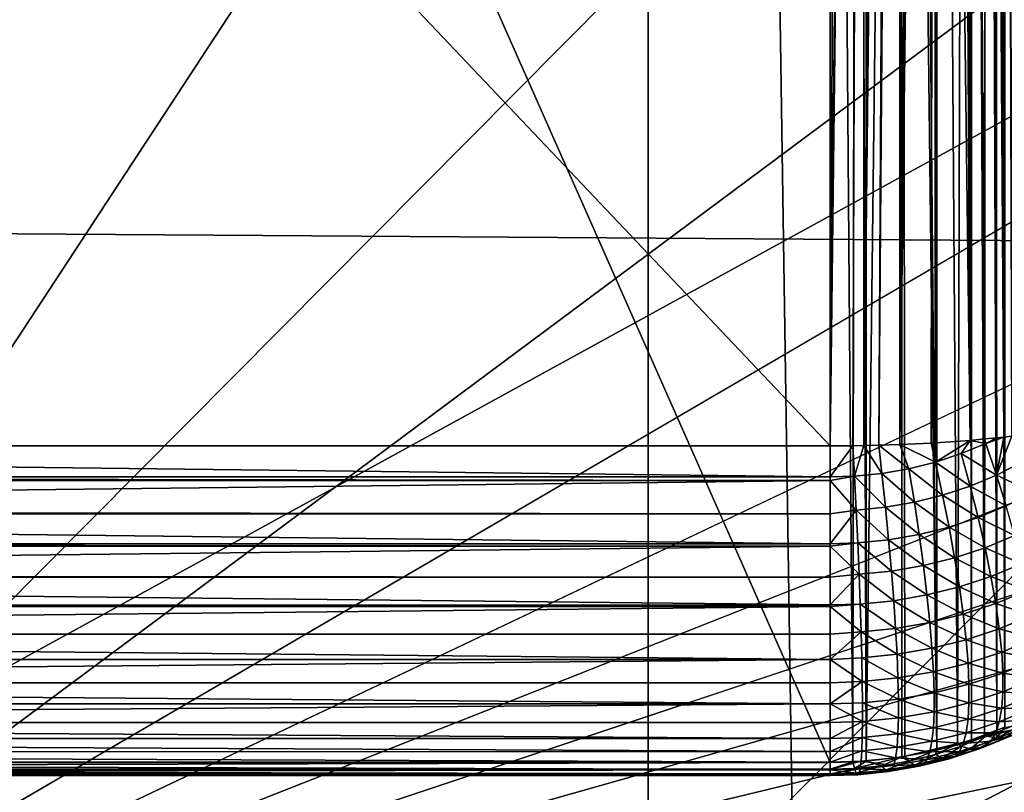
# Model space of a CAD drawing. Extents: x -60 to 60, y -44 to 14.
# Drawn here: x 1 to 2, y -27 to -26 of the extents above; entities that cross this region are included whole.
import ezdxf

# ---------------------------------------------------------------- set-up
doc = ezdxf.new("R2010")
doc.units = 0
doc.layers.add('L1', color=7, linetype='CONTINUOUS')
doc.layers.add('L2', color=7, linetype='CONTINUOUS')

msp = doc.modelspace()

# ---------------------------------------------------------------- linework, layer by layer
at = {"layer": 'L1', "color": 250}
for points in [[(4.334865, -14.01057, 153.3459), (0, -13.96936, 153.1806), (0, -27.33555, 206.7895)], [(0, -27.33555, 206.7895), (8.643004, -14.13392, 153.8406), (4.334865, -14.01057, 153.3459)], [(0, -27.33555, 206.7895), (12.89786, -14.33867, 154.6618), (8.643004, -14.13392, 153.8406)], [(17.07319, -14.62355, 155.8044), (12.89786, -14.33867, 154.6618), (0, -27.33555, 206.7895)], [(0, -27.33555, 206.7895), (21.14326, -14.9868, 157.2614), (17.07319, -14.62355, 155.8044)], [(0, -27.33555, 206.7895), (25.08298, -15.42619, 159.0236), (21.14326, -14.9868, 157.2614)], [(28.86805, -15.939, 161.0804), (25.08298, -15.42619, 159.0236), (0, -27.33555, 206.7895)], [(0, -27.33555, 206.7895), (32.47514, -16.52208, 163.419), (28.86805, -15.939, 161.0804)], [(0, -27.33555, 206.7895), (35.882, -17.17182, 166.025), (32.47514, -16.52208, 163.419)], [(39.06765, -17.88423, 168.8823), (35.882, -17.17182, 166.025), (0, -27.33555, 206.7895)], [(0, -27.33555, 206.7895), (42.01243, -18.65491, 171.9733), (39.06765, -17.88423, 168.8823)], [(0, -27.33555, 206.7895), (44.69819, -19.4791, 175.279), (42.01243, -18.65491, 171.9733)], [(47.10837, -20.35174, 178.7789), (44.69819, -19.4791, 175.279), (0, -27.33555, 206.7895)], [(0, -27.33555, 206.7895), (49.22811, -21.26743, 182.4516), (47.10837, -20.35174, 178.7789)], [(0, -27.33555, 206.7895), (51.04434, -22.22053, 186.2742), (49.22811, -21.26743, 182.4516)], [(52.54587, -23.20517, 190.2234), (51.04434, -22.22053, 186.2742), (0, -27.33555, 206.7895)], [(0, -27.33555, 206.7895), (53.72344, -24.21527, 194.2747), (52.54587, -23.20517, 190.2234)], [(1.699616, -26.58506, 161.5867), (1.694125, -23.39423, 162.3843), (1.678927, -23.39962, 162.3897)], [(1.699616, -26.58506, 161.5867), (1.699484, -23.39233, 162.3825), (1.694125, -23.39423, 162.3843)], [(1.708722, -26.58399, 161.5824), (1.713277, -23.38743, 162.3776), (1.699484, -23.39233, 162.3825)], [(1.708722, -26.58399, 161.5824), (1.699484, -23.39233, 162.3825), (1.699616, -26.58506, 161.5867)], [(1.660796, -26.5887, 161.6013), (1.660687, -23.40487, 162.3948), (1.650616, -23.40777, 162.3976)], [(1.677379, -26.58714, 161.5951), (1.678927, -23.39962, 162.3897), (1.660687, -23.40487, 162.3948)], [(1.677379, -26.58714, 161.5951), (1.660687, -23.40487, 162.3948), (1.660796, -26.5887, 161.6013)], [(1.691583, -26.58582, 161.5897), (1.678927, -23.39962, 162.3897), (1.677379, -26.58714, 161.5951)], [(1.691583, -26.58582, 161.5897), (1.699616, -26.58506, 161.5867), (1.678927, -23.39962, 162.3897)], [(1.620786, -23.41488, 162.4044), (1.609074, -23.41752, 162.4069), (1.58009, -26.59356, 161.6208)], [(1.58009, -26.59356, 161.6208), (1.615972, -26.59178, 161.6137), (1.620786, -23.41488, 162.4044)], [(1.609074, -23.41752, 162.4069), (1.591492, -23.42042, 162.4096), (1.58009, -26.59356, 161.6208)], [(1.620786, -23.41488, 162.4044), (1.615972, -26.59178, 161.6137), (1.620862, -26.59153, 161.6127)], [(1.620786, -23.41488, 162.4044), (1.660796, -26.5887, 161.6013), (1.644264, -23.4096, 162.3994)], [(1.620786, -23.41488, 162.4044), (1.620862, -26.59153, 161.6127), (1.660796, -26.5887, 161.6013)], [(1.660796, -26.5887, 161.6013), (1.650616, -23.40777, 162.3976), (1.644264, -23.4096, 162.3994)], [(1.499994, -23.42901, 162.4165), (-1.5, -23.42901, 162.4165), (1.499997, -26.59512, 161.6271)], [(1.499997, -26.59512, 161.6271), (-1.5, -23.42901, 162.4165), (-1.5, -26.59512, 161.6271)], [(1.515804, -23.42825, 162.416), (1.499994, -23.42901, 162.4165), (1.499997, -26.59512, 161.6271)], [(1.526262, -26.59487, 161.6261), (1.537669, -23.4272, 162.4155), (1.499997, -26.59512, 161.6271)], [(1.499997, -26.59512, 161.6271), (1.537669, -23.4272, 162.4155), (1.531617, -23.42749, 162.4156)], [(1.499997, -26.59512, 161.6271), (1.531617, -23.42749, 162.4156), (1.515804, -23.42825, 162.416)], [(1.538763, -26.59476, 161.6256), (1.537669, -23.4272, 162.4155), (1.526262, -26.59487, 161.6261)], [(1.538763, -26.59476, 161.6256), (1.561599, -23.42465, 162.4133), (1.537669, -23.4272, 162.4155)], [(1.555937, -26.59426, 161.6236), (1.57343, -23.42339, 162.4123), (1.538763, -26.59476, 161.6256)], [(1.538763, -26.59476, 161.6256), (1.57343, -23.42339, 162.4123), (1.561599, -23.42465, 162.4133)], [(1.58009, -26.59356, 161.6208), (1.580048, -23.4223, 162.4113), (1.555937, -26.59426, 161.6236)], [(1.555937, -26.59426, 161.6236), (1.580048, -23.4223, 162.4113), (1.57343, -23.42339, 162.4123)], [(1.58009, -26.59356, 161.6208), (1.591492, -23.42042, 162.4096), (1.580048, -23.4223, 162.4113)], [(1.691508, -26.92198, 161.0303), (1.679702, -23.5442, 147.4637), (1.689619, -23.54044, 147.4646)], [(1.700848, -26.91844, 161.0312), (1.689619, -23.54044, 147.4646), (1.700848, -23.53619, 147.4657)], [(1.691508, -26.92198, 161.0303), (1.689619, -23.54044, 147.4646), (1.700848, -26.91844, 161.0312)], [(1.646472, -26.93761, 161.0264), (1.622743, -23.56221, 147.4592), (1.656909, -23.55234, 147.4617)], [(1.646472, -26.93761, 161.0264), (1.656909, -23.55234, 147.4617), (1.66235, -26.93302, 161.0275)], [(1.66235, -26.93302, 161.0275), (1.656909, -23.55234, 147.4617), (1.66235, -23.55077, 147.462)], [(1.677378, -26.92733, 161.0289), (1.66235, -23.55077, 147.462), (1.679702, -23.5442, 147.4637)], [(1.66235, -26.93302, 161.0275), (1.66235, -23.55077, 147.462), (1.677378, -26.92733, 161.0289)], [(1.677378, -26.92733, 161.0289), (1.679702, -23.5442, 147.4637), (1.691508, -26.92198, 161.0303)], [(1.622743, -26.94446, 161.0247), (1.593012, -23.56826, 147.4577), (1.622743, -23.56221, 147.4592)], [(1.622743, -26.94446, 161.0247), (1.622743, -23.56221, 147.4592), (1.646472, -26.93761, 161.0264)], [(0, -23.5724, 147.4368), (1.5, -26.95931, 161.021), (-1.5, -26.95931, 161.021)], [(1.5, -23.57705, 147.4555), (1.5, -26.95931, 161.021), (0, -23.5724, 147.4368)], [(1.526262, -26.95825, 161.0212), (1.5, -23.57705, 147.4555), (1.530772, -23.57582, 147.4558)], [(1.526262, -26.95825, 161.0212), (1.530772, -23.57582, 147.4558), (1.54129, -26.95765, 161.0214)], [(1.54129, -26.95765, 161.0214), (1.530772, -23.57582, 147.4558), (1.54129, -23.5754, 147.4559)], [(1.54129, -26.95765, 161.0214), (1.54129, -23.5754, 147.4559), (1.582297, -23.57044, 147.4571)], [(1.582297, -23.57044, 147.4571), (1.582297, -26.95269, 161.0226), (1.54129, -26.95765, 161.0214)], [(1.582297, -23.57044, 147.4571), (1.593012, -23.56826, 147.4577), (1.622743, -26.94446, 161.0247)], [(1.622743, -26.94446, 161.0247), (1.585809, -26.95198, 161.0228), (1.582297, -23.57044, 147.4571)], [(1.582297, -23.57044, 147.4571), (1.585809, -26.95198, 161.0228), (1.582297, -26.95269, 161.0226)], [(1.5, -26.95931, 161.021), (1.5, -23.57705, 147.4555), (1.526262, -26.95825, 161.0212)], [(0, -24.09996, 164.47), (2.346276, -24.11588, 164.5339), (0, -26.34747, 168.6018)], [(0, -26.34747, 168.6018), (2.346276, -24.11588, 164.5339), (2.091002, -26.36166, 168.6587)], [(0, -27.33555, 206.7895), (54.56978, -25.24462, 198.4032), (53.72344, -24.21527, 194.2747)], [(55.07968, -26.28685, 202.5834), (54.56978, -25.24462, 198.4032), (0, -27.33555, 206.7895)], [(55.25, -27.33555, 206.7895), (55.07968, -26.28685, 202.5834), (0, -27.33555, 206.7895)], [(0, -26.34747, 168.6018), (2.091002, -26.36166, 168.6587), (0, -28.46433, 172.8019)], [(0, -28.46433, 172.8019), (2.091002, -26.36166, 168.6587), (1.833777, -28.47678, 172.8519)], [(1.660796, -26.5887, 161.6013), (1.679131, -26.59217, 161.5936), (1.677379, -26.58714, 161.5951)], [(1.677379, -26.58714, 161.5951), (1.679131, -26.59217, 161.5936), (1.691583, -26.58582, 161.5897)], [(1.691583, -26.58582, 161.5897), (1.679131, -26.59217, 161.5936), (1.699616, -26.58506, 161.5867)], [(1.699616, -26.58506, 161.5867), (1.679131, -26.59217, 161.5936), (1.691401, -26.62866, 161.5772)], [(1.699616, -26.58506, 161.5867), (1.691401, -26.62866, 161.5772), (1.708722, -26.58399, 161.5824)], [(1.691401, -26.62866, 161.5772), (1.720535, -26.61388, 161.5684), (1.708722, -26.58399, 161.5824)], [(1.499997, -26.59512, 161.6271), (-1.5, -26.59512, 161.6271), (1.499997, -26.63073, 161.6166)], [(1.499997, -26.63073, 161.6166), (-1.5, -26.59512, 161.6271), (-1.5, -26.63077, 161.6168)], [(1.499997, -26.63073, 161.6166), (1.528094, -26.62988, 161.6162), (1.526262, -26.59487, 161.6261)], [(1.499997, -26.63073, 161.6166), (1.526262, -26.59487, 161.6261), (1.499997, -26.59512, 161.6271)], [(1.538763, -26.59476, 161.6256), (1.526262, -26.59487, 161.6261), (1.528094, -26.62988, 161.6162)], [(1.528094, -26.62988, 161.6162), (1.559564, -26.62673, 161.6143), (1.538763, -26.59476, 161.6256)], [(1.538763, -26.59476, 161.6256), (1.559564, -26.62673, 161.6143), (1.555937, -26.59426, 161.6236)], [(1.555937, -26.59426, 161.6236), (1.590618, -26.62135, 161.6111), (1.58009, -26.59356, 161.6208)], [(1.559564, -26.62673, 161.6143), (1.590618, -26.62135, 161.6111), (1.555937, -26.59426, 161.6236)], [(1.58009, -26.59356, 161.6208), (1.621038, -26.61375, 161.6065), (1.615972, -26.59178, 161.6137)], [(1.590618, -26.62135, 161.6111), (1.621038, -26.61375, 161.6065), (1.58009, -26.59356, 161.6208)], [(1.620862, -26.59153, 161.6127), (1.615972, -26.59178, 161.6137), (1.621038, -26.61375, 161.6065)], [(1.620862, -26.59153, 161.6127), (1.621038, -26.61375, 161.6065), (1.660796, -26.5887, 161.6013)], [(1.621038, -26.61375, 161.6065), (1.650611, -26.604, 161.6007), (1.660796, -26.5887, 161.6013)], [(1.660796, -26.5887, 161.6013), (1.650611, -26.604, 161.6007), (1.679131, -26.59217, 161.5936)], [(1.650611, -26.604, 161.6007), (1.691401, -26.62866, 161.5772), (1.679131, -26.59217, 161.5936)], [(1.621038, -26.61375, 161.6065), (1.660928, -26.6413, 161.5848), (1.650611, -26.604, 161.6007)], [(1.660928, -26.6413, 161.5848), (1.691401, -26.62866, 161.5772), (1.650611, -26.604, 161.6007)], [(1.590618, -26.62135, 161.6111), (1.629329, -26.65172, 161.5911), (1.621038, -26.61375, 161.6065)], [(1.629329, -26.65172, 161.5911), (1.660928, -26.6413, 161.5848), (1.621038, -26.61375, 161.6065)], [(1.691401, -26.62866, 161.5772), (1.73313, -26.64845, 161.5485), (1.720535, -26.61388, 161.5684)], [(1.499997, -26.63073, 161.6166), (-1.5, -26.63077, 161.6168), (1.499997, -26.63477, 161.6154)], [(1.499997, -26.63477, 161.6154), (-1.5, -26.63077, 161.6168), (-1.5, -26.63472, 161.6153)], [(1.499997, -26.63477, 161.6154), (1.530018, -26.66895, 161.6014), (1.528094, -26.62988, 161.6162)], [(1.499997, -26.63477, 161.6154), (1.528094, -26.62988, 161.6162), (1.499997, -26.63073, 161.6166)], [(1.528094, -26.62988, 161.6162), (1.563645, -26.66559, 161.5994), (1.559564, -26.62673, 161.6143)], [(1.530018, -26.66895, 161.6014), (1.563645, -26.66559, 161.5994), (1.528094, -26.62988, 161.6162)], [(1.559564, -26.62673, 161.6143), (1.596825, -26.65983, 161.596), (1.590618, -26.62135, 161.6111)], [(1.563645, -26.66559, 161.5994), (1.596825, -26.65983, 161.596), (1.559564, -26.62673, 161.6143)], [(1.596825, -26.65983, 161.596), (1.629329, -26.65172, 161.5911), (1.590618, -26.62135, 161.6111)], [(1.660928, -26.6413, 161.5848), (1.702332, -26.66407, 161.5579), (1.691401, -26.62866, 161.5772)], [(1.702332, -26.66407, 161.5579), (1.73313, -26.64845, 161.5485), (1.691401, -26.62866, 161.5772)], [(1.499997, -26.63477, 161.6154), (-1.5, -26.63472, 161.6153), (-1.5, -26.66991, 161.602)], [(1.499997, -26.63477, 161.6154), (-1.5, -26.66991, 161.602), (1.499997, -26.67332, 161.6005)], [(1.499997, -26.67332, 161.6005), (1.530018, -26.66895, 161.6014), (1.499997, -26.63477, 161.6154)], [(1.629329, -26.65172, 161.5911), (1.670119, -26.67743, 161.5659), (1.660928, -26.6413, 161.5848)], [(1.670119, -26.67743, 161.5659), (1.702332, -26.66407, 161.5579), (1.660928, -26.6413, 161.5848)], [(1.596825, -26.65983, 161.596), (1.636715, -26.68844, 161.5725), (1.629329, -26.65172, 161.5911)], [(1.636715, -26.68844, 161.5725), (1.670119, -26.67743, 161.5659), (1.629329, -26.65172, 161.5911)], [(1.530018, -26.66895, 161.6014), (1.567279, -26.70311, 161.5813), (1.563645, -26.66559, 161.5994)], [(1.563645, -26.66559, 161.5994), (1.602355, -26.69702, 161.5777), (1.596825, -26.65983, 161.596)], [(1.567279, -26.70311, 161.5813), (1.602355, -26.69702, 161.5777), (1.563645, -26.66559, 161.5994)], [(1.602355, -26.69702, 161.5777), (1.636715, -26.68844, 161.5725), (1.596825, -26.65983, 161.596)], [(1.670119, -26.67743, 161.5659), (1.711848, -26.69815, 161.5356), (1.702332, -26.66407, 161.5579)], [(1.499997, -26.67332, 161.6005), (-1.5, -26.66991, 161.602), (-1.5, -26.67326, 161.6004)], [(1.499997, -26.67332, 161.6005), (-1.5, -26.67326, 161.6004), (1.499997, -26.70762, 161.5839)], [(1.499997, -26.70762, 161.5839), (-1.5, -26.67326, 161.6004), (-1.5, -26.70767, 161.584)], [(1.499997, -26.70762, 161.5839), (1.531733, -26.70666, 161.5834), (1.530018, -26.66895, 161.6014)], [(1.499997, -26.70762, 161.5839), (1.530018, -26.66895, 161.6014), (1.499997, -26.67332, 161.6005)], [(1.531733, -26.70666, 161.5834), (1.567279, -26.70311, 161.5813), (1.530018, -26.66895, 161.6014)], [(1.636715, -26.68844, 161.5725), (1.67812, -26.71214, 161.544), (1.670119, -26.67743, 161.5659)], [(1.67812, -26.71214, 161.544), (1.711848, -26.69815, 161.5356), (1.670119, -26.67743, 161.5659)], [(1.602355, -26.69702, 161.5777), (1.643145, -26.72367, 161.5509), (1.636715, -26.68844, 161.5725)], [(1.643145, -26.72367, 161.5509), (1.67812, -26.71214, 161.544), (1.636715, -26.68844, 161.5725)], [(1.567279, -26.70311, 161.5813), (1.607169, -26.73265, 161.5563), (1.602355, -26.69702, 161.5777)], [(1.607169, -26.73265, 161.5563), (1.643145, -26.72367, 161.5509), (1.602355, -26.69702, 161.5777)], [(1.67812, -26.71214, 161.544), (1.719882, -26.73067, 161.5105), (1.711848, -26.69815, 161.5356)], [(1.499997, -26.70762, 161.5839), (-1.5, -26.70767, 161.584), (1.499997, -26.71052, 161.5825)], [(1.499997, -26.71052, 161.5825), (-1.5, -26.70767, 161.584), (-1.5, -26.71045, 161.5824)], [(1.499997, -26.71052, 161.5825), (-1.5, -26.71045, 161.5824), (-1.5, -26.7438, 161.563)], [(1.499997, -26.71052, 161.5825), (-1.5, -26.7438, 161.563), (1.499997, -26.74609, 161.5615)], [(1.499997, -26.71052, 161.5825), (1.533225, -26.74274, 161.5624), (1.531733, -26.70666, 161.5834)], [(1.499997, -26.71052, 161.5825), (1.531733, -26.70666, 161.5834), (1.499997, -26.70762, 161.5839)], [(1.499997, -26.74609, 161.5615), (1.533225, -26.74274, 161.5624), (1.499997, -26.71052, 161.5825)], [(1.531733, -26.70666, 161.5834), (1.570444, -26.73902, 161.5601), (1.567279, -26.70311, 161.5813)], [(1.533225, -26.74274, 161.5624), (1.570444, -26.73902, 161.5601), (1.531733, -26.70666, 161.5834)], [(1.570444, -26.73902, 161.5601), (1.607169, -26.73265, 161.5563), (1.567279, -26.70311, 161.5813)], [(1.643145, -26.72367, 161.5509), (1.684875, -26.74519, 161.5192), (1.67812, -26.71214, 161.544)], [(1.684875, -26.74519, 161.5192), (1.719882, -26.73067, 161.5105), (1.67812, -26.71214, 161.544)], [(1.570444, -26.73902, 161.5601), (1.611233, -26.76647, 161.532), (1.607169, -26.73265, 161.5563)], [(1.607169, -26.73265, 161.5563), (1.648574, -26.75715, 161.5264), (1.643145, -26.72367, 161.5509)], [(1.611233, -26.76647, 161.532), (1.648574, -26.75715, 161.5264), (1.607169, -26.73265, 161.5563)], [(1.648574, -26.75715, 161.5264), (1.684875, -26.74519, 161.5192), (1.643145, -26.72367, 161.5509)], [(1.684875, -26.74519, 161.5192), (1.726378, -26.76138, 161.4829), (1.719882, -26.73067, 161.5105)], [(1.499997, -26.74609, 161.5615), (-1.5, -26.7438, 161.563), (-1.5, -26.74603, 161.5614)], [(1.499997, -26.77799, 161.5389), (1.534485, -26.77695, 161.5383), (1.533225, -26.74274, 161.5624)], [(1.499997, -26.77799, 161.5389), (1.533225, -26.74274, 161.5624), (1.499997, -26.74609, 161.5615)], [(1.533225, -26.74274, 161.5624), (1.573115, -26.77309, 161.536), (1.570444, -26.73902, 161.5601)], [(1.534485, -26.77695, 161.5383), (1.573115, -26.77309, 161.536), (1.533225, -26.74274, 161.5624)], [(1.573115, -26.77309, 161.536), (1.611233, -26.76647, 161.532), (1.570444, -26.73902, 161.5601)], [(1.648574, -26.75715, 161.5264), (1.690336, -26.77633, 161.4919), (1.684875, -26.74519, 161.5192)], [(1.690336, -26.77633, 161.4919), (1.726378, -26.76138, 161.4829), (1.684875, -26.74519, 161.5192)], [(1.499997, -26.74609, 161.5615), (-1.5, -26.74603, 161.5614), (1.499997, -26.77799, 161.5389)], [(1.499997, -26.77799, 161.5389), (-1.5, -26.74603, 161.5614), (-1.5, -26.77804, 161.539)], [(1.573115, -26.77309, 161.536), (1.614519, -26.79825, 161.505), (1.611233, -26.76647, 161.532)], [(1.611233, -26.76647, 161.532), (1.652963, -26.78865, 161.4993), (1.648574, -26.75715, 161.5264)], [(1.614519, -26.79825, 161.505), (1.652963, -26.78865, 161.4993), (1.611233, -26.76647, 161.532)], [(1.652963, -26.78865, 161.4993), (1.690336, -26.77633, 161.4919), (1.648574, -26.75715, 161.5264)], [(1.690336, -26.77633, 161.4919), (1.731289, -26.79009, 161.4529), (1.726378, -26.76138, 161.4829)], [(1.499997, -26.77799, 161.5389), (-1.5, -26.77804, 161.539), (1.499997, -26.77981, 161.5376)], [(1.499997, -26.77981, 161.5376), (-1.5, -26.77804, 161.539), (-1.5, -26.77976, 161.5376)], [(1.499997, -26.77981, 161.5376), (-1.5, -26.77976, 161.5376), (-1.5, -26.8114, 161.511)], [(1.499997, -26.77981, 161.5376), (1.535504, -26.80903, 161.5115), (1.534485, -26.77695, 161.5383)], [(1.499997, -26.77981, 161.5376), (1.534485, -26.77695, 161.5383), (1.499997, -26.77799, 161.5389)], [(1.534485, -26.77695, 161.5383), (1.575275, -26.80506, 161.5091), (1.573115, -26.77309, 161.536)], [(1.535504, -26.80903, 161.5115), (1.575275, -26.80506, 161.5091), (1.534485, -26.77695, 161.5383)], [(1.575275, -26.80506, 161.5091), (1.614519, -26.79825, 161.505), (1.573115, -26.77309, 161.536)], [(1.652963, -26.78865, 161.4993), (1.694466, -26.80537, 161.4621), (1.690336, -26.77633, 161.4919)], [(1.694466, -26.80537, 161.4621), (1.731289, -26.79009, 161.4529), (1.690336, -26.77633, 161.4919)], [(1.499997, -26.77981, 161.5376), (-1.5, -26.8114, 161.511), (1.499997, -26.81145, 161.511)], [(1.499997, -26.81145, 161.511), (1.535504, -26.80903, 161.5115), (1.499997, -26.77981, 161.5376)], [(1.614519, -26.79825, 161.505), (1.656282, -26.81795, 161.4696), (1.652963, -26.78865, 161.4993)], [(1.656282, -26.81795, 161.4696), (1.694466, -26.80537, 161.4621), (1.652963, -26.78865, 161.4993)], [(1.694466, -26.80537, 161.4621), (1.734583, -26.81659, 161.4207), (1.731289, -26.79009, 161.4529)], [(1.575275, -26.80506, 161.5091), (1.617004, -26.82776, 161.4755), (1.614519, -26.79825, 161.505)], [(1.617004, -26.82776, 161.4755), (1.656282, -26.81795, 161.4696), (1.614519, -26.79825, 161.505)], [(1.499997, -26.81145, 161.511), (-1.5, -26.8114, 161.511), (1.499997, -26.84077, 161.4819)], [(1.499997, -26.84077, 161.4819), (-1.5, -26.8114, 161.511), (-1.5, -26.84074, 161.4819)], [(1.499997, -26.84077, 161.4819), (1.536274, -26.83878, 161.4821), (1.535504, -26.80903, 161.5115)], [(1.499997, -26.84077, 161.4819), (1.535504, -26.80903, 161.5115), (1.499997, -26.81145, 161.511)], [(1.535504, -26.80903, 161.5115), (1.576908, -26.83472, 161.4797), (1.575275, -26.80506, 161.5091)], [(1.536274, -26.83878, 161.4821), (1.576908, -26.83472, 161.4797), (1.535504, -26.80903, 161.5115)], [(1.576908, -26.83472, 161.4797), (1.617004, -26.82776, 161.4755), (1.575275, -26.80506, 161.5091)], [(1.656282, -26.81795, 161.4696), (1.697235, -26.83209, 161.43), (1.694466, -26.80537, 161.4621)], [(1.697235, -26.83209, 161.43), (1.734583, -26.81659, 161.4207), (1.694466, -26.80537, 161.4621)], [(1.617004, -26.82776, 161.4755), (1.658507, -26.84485, 161.4377), (1.656282, -26.81795, 161.4696)], [(1.658507, -26.84485, 161.4377), (1.697235, -26.83209, 161.43), (1.656282, -26.81795, 161.4696)], [(1.697235, -26.83209, 161.43), (1.736236, -26.8407, 161.3865), (1.734583, -26.81659, 161.4207)], [(1.536274, -26.83878, 161.4821), (1.578003, -26.86185, 161.4479), (1.576908, -26.83472, 161.4797)], [(1.576908, -26.83472, 161.4797), (1.61867, -26.85479, 161.4437), (1.617004, -26.82776, 161.4755)], [(1.578003, -26.86185, 161.4479), (1.61867, -26.85479, 161.4437), (1.576908, -26.83472, 161.4797)], [(1.61867, -26.85479, 161.4437), (1.658507, -26.84485, 161.4377), (1.617004, -26.82776, 161.4755)], [(1.658507, -26.84485, 161.4377), (1.698625, -26.8563, 161.3959), (1.697235, -26.83209, 161.43)], [(1.698625, -26.8563, 161.3959), (1.736236, -26.8407, 161.3865), (1.697235, -26.83209, 161.43)], [(1.499997, -26.84077, 161.4819), (-1.5, -26.84074, 161.4819), (-1.5, -26.86758, 161.4505)], [(1.499997, -26.84077, 161.4819), (-1.5, -26.86758, 161.4505), (1.499997, -26.8676, 161.4505)], [(1.499997, -26.84077, 161.4819), (1.536791, -26.86597, 161.4504), (1.536274, -26.83878, 161.4821)], [(1.499997, -26.8676, 161.4505), (1.536791, -26.86597, 161.4504), (1.499997, -26.84077, 161.4819)], [(1.536791, -26.86597, 161.4504), (1.578003, -26.86185, 161.4479), (1.536274, -26.83878, 161.4821)], [(1.61867, -26.85479, 161.4437), (1.659624, -26.86915, 161.4037), (1.658507, -26.84485, 161.4377)], [(1.659624, -26.86915, 161.4037), (1.698625, -26.8563, 161.3959), (1.658507, -26.84485, 161.4377)], [(1.698625, -26.8563, 161.3959), (1.736236, -26.86223, 161.3507), (1.736236, -26.8407, 161.3865)], [(1.578003, -26.86185, 161.4479), (1.619507, -26.87917, 161.4097), (1.61867, -26.85479, 161.4437)], [(1.619507, -26.87917, 161.4097), (1.659624, -26.86915, 161.4037), (1.61867, -26.85479, 161.4437)], [(1.659624, -26.86915, 161.4037), (1.698625, -26.87784, 161.3601), (1.698625, -26.8563, 161.3959)], [(1.698625, -26.87784, 161.3601), (1.736236, -26.86223, 161.3507), (1.698625, -26.8563, 161.3959)], [(1.499997, -26.8676, 161.4505), (-1.5, -26.86758, 161.4505), (1.499997, -26.89174, 161.4169)], [(1.499997, -26.89174, 161.4169), (-1.5, -26.86758, 161.4505), (-1.5, -26.89173, 161.4169)], [(1.499997, -26.89174, 161.4169), (1.53705, -26.89042, 161.4164), (1.536791, -26.86597, 161.4504)], [(1.499997, -26.89174, 161.4169), (1.536791, -26.86597, 161.4504), (1.499997, -26.8676, 161.4505)], [(1.536791, -26.86597, 161.4504), (1.578553, -26.88627, 161.4139), (1.578003, -26.86185, 161.4479)], [(1.53705, -26.89042, 161.4164), (1.578553, -26.88627, 161.4139), (1.536791, -26.86597, 161.4504)], [(1.578553, -26.88627, 161.4139), (1.619507, -26.87917, 161.4097), (1.578003, -26.86185, 161.4479)], [(1.619507, -26.87917, 161.4097), (1.659624, -26.89069, 161.3678), (1.659624, -26.86915, 161.4037)], [(1.659624, -26.89069, 161.3678), (1.698625, -26.87784, 161.3601), (1.659624, -26.86915, 161.4037)], [(1.698625, -26.87784, 161.3601), (1.734583, -26.88106, 161.3134), (1.736236, -26.86223, 161.3507)], [(1.578553, -26.88627, 161.4139), (1.619507, -26.9007, 161.3738), (1.619507, -26.87917, 161.4097)], [(1.619507, -26.9007, 161.3738), (1.659624, -26.89069, 161.3678), (1.619507, -26.87917, 161.4097)], [(1.659624, -26.89069, 161.3678), (1.697235, -26.89655, 161.3227), (1.698625, -26.87784, 161.3601)], [(1.697235, -26.89655, 161.3227), (1.734583, -26.88106, 161.3134), (1.698625, -26.87784, 161.3601)], [(1.697235, -26.89655, 161.3227), (1.73129, -26.89704, 161.2749), (1.734583, -26.88106, 161.3134)], [(1.499997, -26.89174, 161.4169), (-1.5, -26.89173, 161.4169), (-1.5, -26.91314, 161.3813)], [(-1.5, -26.91314, 161.3813), (1.499997, -26.91302, 161.3815), (1.499997, -26.89174, 161.4169)], [(1.499997, -26.89174, 161.4169), (1.53705, -26.91196, 161.3806), (1.53705, -26.89042, 161.4164)], [(1.499997, -26.91302, 161.3815), (1.53705, -26.91196, 161.3806), (1.499997, -26.89174, 161.4169)], [(1.53705, -26.89042, 161.4164), (1.578553, -26.90781, 161.3781), (1.578553, -26.88627, 161.4139)], [(1.53705, -26.91196, 161.3806), (1.578553, -26.90781, 161.3781), (1.53705, -26.89042, 161.4164)], [(1.578553, -26.90781, 161.3781), (1.619507, -26.9007, 161.3738), (1.578553, -26.88627, 161.4139)], [(1.619507, -26.9007, 161.3738), (1.658507, -26.90932, 161.3304), (1.659624, -26.89069, 161.3678)], [(1.658507, -26.90932, 161.3304), (1.697235, -26.89655, 161.3227), (1.659624, -26.89069, 161.3678)], [(1.578553, -26.90781, 161.3781), (1.61867, -26.91926, 161.3364), (1.619507, -26.9007, 161.3738)], [(1.61867, -26.91926, 161.3364), (1.658507, -26.90932, 161.3304), (1.619507, -26.9007, 161.3738)], [(1.658507, -26.90932, 161.3304), (1.694466, -26.91231, 161.2841), (1.697235, -26.89655, 161.3227)], [(1.694466, -26.91231, 161.2841), (1.73129, -26.89704, 161.2749), (1.697235, -26.89655, 161.3227)], [(1.694466, -26.91231, 161.2841), (1.726378, -26.91006, 161.2355), (1.73129, -26.89704, 161.2749)], [(1.499997, -26.91302, 161.3815), (-1.5, -26.91314, 161.3813), (1.499997, -26.93158, 161.3438)], [(1.499997, -26.93158, 161.3438), (-1.5, -26.91314, 161.3813), (-1.5, -26.93161, 161.3438)], [(1.499997, -26.93158, 161.3438), (1.536791, -26.93043, 161.3431), (1.53705, -26.91196, 161.3806)], [(1.499997, -26.93158, 161.3438), (1.53705, -26.91196, 161.3806), (1.499997, -26.91302, 161.3815)], [(1.536791, -26.93043, 161.3431), (1.578003, -26.92632, 161.3406), (1.53705, -26.91196, 161.3806)], [(1.53705, -26.91196, 161.3806), (1.578003, -26.92632, 161.3406), (1.578553, -26.90781, 161.3781)], [(1.578003, -26.92632, 161.3406), (1.61867, -26.91926, 161.3364), (1.578553, -26.90781, 161.3781)], [(1.61867, -26.91926, 161.3364), (1.656282, -26.9249, 161.2916), (1.658507, -26.90932, 161.3304)], [(1.656282, -26.9249, 161.2916), (1.694466, -26.91231, 161.2841), (1.658507, -26.90932, 161.3304)], [(1.656282, -26.9249, 161.2916), (1.690336, -26.92501, 161.2444), (1.694466, -26.91231, 161.2841)], [(1.690336, -26.92501, 161.2444), (1.719882, -26.92003, 161.1954), (1.726378, -26.91006, 161.2355)], [(1.690336, -26.92501, 161.2444), (1.726378, -26.91006, 161.2355), (1.694466, -26.91231, 161.2841)], [(1.536791, -26.93043, 161.3431), (1.576908, -26.94166, 161.3017), (1.578003, -26.92632, 161.3406)], [(1.576908, -26.94166, 161.3017), (1.617004, -26.9347, 161.2975), (1.578003, -26.92632, 161.3406)], [(1.578003, -26.92632, 161.3406), (1.617004, -26.9347, 161.2975), (1.61867, -26.91926, 161.3364)], [(1.617004, -26.9347, 161.2975), (1.656282, -26.9249, 161.2916), (1.61867, -26.91926, 161.3364)], [(1.617004, -26.9347, 161.2975), (1.652963, -26.93732, 161.2518), (1.656282, -26.9249, 161.2916)], [(1.652963, -26.93732, 161.2518), (1.690336, -26.92501, 161.2444), (1.656282, -26.9249, 161.2916)], [(1.652963, -26.93732, 161.2518), (1.684875, -26.93455, 161.2041), (1.690336, -26.92501, 161.2444)], [(1.679131, -26.92834, 161.0341), (1.677378, -26.92733, 161.0289), (1.691508, -26.92198, 161.0303)], [(1.67812, -26.94087, 161.1633), (1.702332, -26.93056, 161.1143), (1.711848, -26.92688, 161.1549)], [(1.67812, -26.94087, 161.1633), (1.711848, -26.92688, 161.1549), (1.684875, -26.93455, 161.2041)], [(1.679131, -26.92834, 161.0341), (1.691508, -26.92198, 161.0303), (1.691401, -26.93105, 161.074)], [(1.684875, -26.93455, 161.2041), (1.711848, -26.92688, 161.1549), (1.719882, -26.92003, 161.1954)], [(1.684875, -26.93455, 161.2041), (1.719882, -26.92003, 161.1954), (1.690336, -26.92501, 161.2444)], [(1.691401, -26.93105, 161.074), (1.700848, -26.91844, 161.0312), (1.720535, -26.91627, 161.0651)], [(1.691401, -26.93105, 161.074), (1.720535, -26.91627, 161.0651), (1.702332, -26.93056, 161.1143)], [(1.691508, -26.92198, 161.0303), (1.700848, -26.91844, 161.0312), (1.691401, -26.93105, 161.074)], [(1.499997, -26.93158, 161.3438), (-1.5, -26.93161, 161.3438), (1.499997, -26.94647, 161.306)], [(1.499997, -26.94647, 161.306), (-1.5, -26.93161, 161.3438), (-1.5, -26.94687, 161.3048)], [(1.499997, -26.94647, 161.306), (1.536274, -26.94572, 161.3041), (1.536791, -26.93043, 161.3431)], [(1.499997, -26.94647, 161.306), (1.536791, -26.93043, 161.3431), (1.499997, -26.93158, 161.3438)], [(1.536274, -26.94572, 161.3041), (1.576908, -26.94166, 161.3017), (1.536791, -26.93043, 161.3431)], [(1.576908, -26.94166, 161.3017), (1.614519, -26.94692, 161.2576), (1.617004, -26.9347, 161.2975)], [(1.614519, -26.94692, 161.2576), (1.652963, -26.93732, 161.2518), (1.617004, -26.9347, 161.2975)], [(1.614519, -26.94692, 161.2576), (1.648574, -26.94651, 161.2113), (1.652963, -26.93732, 161.2518)], [(1.622743, -26.94446, 161.0247), (1.646472, -26.93761, 161.0264), (1.621038, -26.94992, 161.0471)], [(1.621038, -26.94992, 161.0471), (1.646472, -26.93761, 161.0264), (1.650611, -26.94018, 161.0412)], [(1.646472, -26.93761, 161.0264), (1.66235, -26.93302, 161.0275), (1.650611, -26.94018, 161.0412)], [(1.648574, -26.94651, 161.2113), (1.67812, -26.94087, 161.1633), (1.684875, -26.93455, 161.2041)], [(1.648574, -26.94651, 161.2113), (1.684875, -26.93455, 161.2041), (1.652963, -26.93732, 161.2518)], [(1.650611, -26.94018, 161.0412), (1.66235, -26.93302, 161.0275), (1.679131, -26.92834, 161.0341)], [(1.650611, -26.94018, 161.0412), (1.679131, -26.92834, 161.0341), (1.660928, -26.94369, 161.0816)], [(1.660928, -26.94369, 161.0816), (1.679131, -26.92834, 161.0341), (1.691401, -26.93105, 161.074)], [(1.660928, -26.94369, 161.0816), (1.691401, -26.93105, 161.074), (1.670119, -26.94392, 161.1224)], [(1.66235, -26.93302, 161.0275), (1.677378, -26.92733, 161.0289), (1.679131, -26.92834, 161.0341)], [(1.670119, -26.94392, 161.1224), (1.691401, -26.93105, 161.074), (1.702332, -26.93056, 161.1143)], [(1.670119, -26.94392, 161.1224), (1.702332, -26.93056, 161.1143), (1.67812, -26.94087, 161.1633)], [(1.499997, -26.94647, 161.306), (-1.5, -26.94687, 161.3048), (1.499997, -26.95877, 161.2647)], [(1.499997, -26.95877, 161.2647), (-1.5, -26.94687, 161.3048), (-1.5, -26.95884, 161.2648)], [(1.499997, -26.95877, 161.2647), (1.535504, -26.95771, 161.2641), (1.536274, -26.94572, 161.3041)], [(1.499997, -26.95877, 161.2647), (1.536274, -26.94572, 161.3041), (1.499997, -26.94647, 161.306)], [(1.535504, -26.95771, 161.2641), (1.575275, -26.95373, 161.2617), (1.536274, -26.94572, 161.3041)], [(1.536274, -26.94572, 161.3041), (1.575275, -26.95373, 161.2617), (1.576908, -26.94166, 161.3017)], [(1.575275, -26.95373, 161.2617), (1.614519, -26.94692, 161.2576), (1.576908, -26.94166, 161.3017)], [(1.575275, -26.95373, 161.2617), (1.611233, -26.95583, 161.2169), (1.614519, -26.94692, 161.2576)], [(1.585809, -26.95198, 161.0228), (1.622743, -26.94446, 161.0247), (1.590618, -26.95752, 161.0516)], [(1.590618, -26.95752, 161.0516), (1.622743, -26.94446, 161.0247), (1.621038, -26.94992, 161.0471)], [(1.611233, -26.95583, 161.2169), (1.643145, -26.9524, 161.1702), (1.648574, -26.94651, 161.2113)], [(1.611233, -26.95583, 161.2169), (1.648574, -26.94651, 161.2113), (1.614519, -26.94692, 161.2576)], [(1.621038, -26.94992, 161.0471), (1.650611, -26.94018, 161.0412), (1.629329, -26.95411, 161.0878)], [(1.629329, -26.95411, 161.0878), (1.650611, -26.94018, 161.0412), (1.660928, -26.94369, 161.0816)], [(1.629329, -26.95411, 161.0878), (1.660928, -26.94369, 161.0816), (1.636715, -26.95493, 161.129)], [(1.636715, -26.95493, 161.129), (1.660928, -26.94369, 161.0816), (1.670119, -26.94392, 161.1224)], [(1.636715, -26.95493, 161.129), (1.670119, -26.94392, 161.1224), (1.643145, -26.9524, 161.1702)], [(1.643145, -26.9524, 161.1702), (1.670119, -26.94392, 161.1224), (1.67812, -26.94087, 161.1633)], [(1.643145, -26.9524, 161.1702), (1.67812, -26.94087, 161.1633), (1.648574, -26.94651, 161.2113)], [(1.499997, -26.95877, 161.2647), (-1.5, -26.95884, 161.2648), (1.499997, -26.96704, 161.226)], [(1.499997, -26.96704, 161.226), (-1.5, -26.95884, 161.2648), (-1.5, -26.96695, 161.226)], [(1.499997, -26.96679, 161.0573), (-1.5, -26.96694, 161.0573), (1.5, -26.95931, 161.021)], [(1.5, -26.95931, 161.021), (-1.5, -26.96694, 161.0573), (-1.5, -26.95931, 161.021)], [(1.499997, -26.96704, 161.226), (1.534485, -26.96631, 161.2232), (1.535504, -26.95771, 161.2641)], [(1.499997, -26.96704, 161.226), (1.535504, -26.95771, 161.2641), (1.499997, -26.95877, 161.2647)], [(1.5, -26.95931, 161.021), (1.526262, -26.95825, 161.0212), (1.499997, -26.96679, 161.0573)], [(1.499997, -26.96679, 161.0573), (1.526262, -26.95825, 161.0212), (1.528094, -26.96605, 161.0567)], [(1.526262, -26.95825, 161.0212), (1.54129, -26.95765, 161.0214), (1.528094, -26.96605, 161.0567)], [(1.528094, -26.96605, 161.0567), (1.54129, -26.95765, 161.0214), (1.559564, -26.9629, 161.0548)], [(1.534485, -26.96631, 161.2232), (1.573115, -26.96245, 161.2208), (1.535504, -26.95771, 161.2641)], [(1.535504, -26.95771, 161.2641), (1.573115, -26.96245, 161.2208), (1.575275, -26.95373, 161.2617)], [(1.54129, -26.95765, 161.0214), (1.582297, -26.95269, 161.0226), (1.559564, -26.9629, 161.0548)], [(1.559564, -26.9629, 161.0548), (1.582297, -26.95269, 161.0226), (1.590618, -26.95752, 161.0516)], [(1.559564, -26.9629, 161.0548), (1.590618, -26.95752, 161.0516), (1.563645, -26.96798, 161.0962)], [(1.563645, -26.96798, 161.0962), (1.590618, -26.95752, 161.0516), (1.596826, -26.96222, 161.0927)], [(1.573115, -26.96245, 161.2208), (1.611233, -26.95583, 161.2169), (1.575275, -26.95373, 161.2617)], [(1.573115, -26.96245, 161.2208), (1.607169, -26.96138, 161.1756), (1.611233, -26.95583, 161.2169)], [(1.582297, -26.95269, 161.0226), (1.585809, -26.95198, 161.0228), (1.590618, -26.95752, 161.0516)], [(1.590618, -26.95752, 161.0516), (1.621038, -26.94992, 161.0471), (1.596826, -26.96222, 161.0927)], [(1.596826, -26.96222, 161.0927), (1.621038, -26.94992, 161.0471), (1.629329, -26.95411, 161.0878)], [(1.596826, -26.96222, 161.0927), (1.629329, -26.95411, 161.0878), (1.602356, -26.96351, 161.1341)], [(1.602356, -26.96351, 161.1341), (1.629329, -26.95411, 161.0878), (1.636715, -26.95493, 161.129)], [(1.602356, -26.96351, 161.1341), (1.636715, -26.95493, 161.129), (1.607169, -26.96138, 161.1756)], [(1.607169, -26.96138, 161.1756), (1.636715, -26.95493, 161.129), (1.643145, -26.9524, 161.1702)], [(1.607169, -26.96138, 161.1756), (1.643145, -26.9524, 161.1702), (1.611233, -26.95583, 161.2169)], [(1.499997, -26.96764, 161.0614), (-1.5, -26.96748, 161.0615), (1.499997, -26.96679, 161.0573)], [(1.499997, -26.96679, 161.0573), (-1.5, -26.96748, 161.0615), (-1.5, -26.96694, 161.0573)], [(1.499997, -26.96704, 161.226), (-1.5, -26.96695, 161.226), (1.499997, -26.9723, 161.185)], [(1.499997, -26.9723, 161.185), (-1.5, -26.96695, 161.226), (-1.5, -26.96741, 161.2238)], [(1.499997, -26.9723, 161.185), (-1.5, -26.96741, 161.2238), (-1.5, -26.97219, 161.185)], [(1.499997, -26.96764, 161.0614), (-1.5, -26.97229, 161.0988), (-1.5, -26.96748, 161.0615)], [(1.499997, -26.97215, 161.0988), (-1.5, -26.97229, 161.0988), (1.499997, -26.96764, 161.0614)], [(1.499997, -26.9726, 161.1025), (-1.5, -26.97246, 161.1025), (1.499997, -26.97215, 161.0988)], [(1.499997, -26.97215, 161.0988), (-1.5, -26.97246, 161.1025), (-1.5, -26.97229, 161.0988)], [(1.499997, -26.96679, 161.0573), (1.528094, -26.96605, 161.0567), (1.499997, -26.96764, 161.0614)], [(1.499997, -26.96764, 161.0614), (1.528094, -26.96605, 161.0567), (1.530018, -26.97134, 161.0982)], [(1.499997, -26.9723, 161.185), (1.533225, -26.97147, 161.1817), (1.534485, -26.96631, 161.2232)], [(1.499997, -26.9723, 161.185), (1.534485, -26.96631, 161.2232), (1.499997, -26.96704, 161.226)], [(1.499997, -26.96764, 161.0614), (1.530018, -26.97134, 161.0982), (1.499997, -26.97215, 161.0988)], [(1.499997, -26.97215, 161.0988), (1.530018, -26.97134, 161.0982), (1.499997, -26.9726, 161.1025)], [(1.499997, -26.9726, 161.1025), (1.530018, -26.97134, 161.0982), (1.531733, -26.97315, 161.1399)], [(1.499997, -26.97416, 161.1438), (1.531733, -26.97315, 161.1399), (1.533225, -26.97147, 161.1817)], [(1.499997, -26.97416, 161.1438), (1.533225, -26.97147, 161.1817), (1.499997, -26.97242, 161.1823)], [(1.499997, -26.97242, 161.1823), (1.533225, -26.97147, 161.1817), (1.499997, -26.9723, 161.185)], [(1.528094, -26.96605, 161.0567), (1.559564, -26.9629, 161.0548), (1.530018, -26.97134, 161.0982)], [(1.530018, -26.97134, 161.0982), (1.559564, -26.9629, 161.0548), (1.563645, -26.96798, 161.0962)], [(1.530018, -26.97134, 161.0982), (1.563645, -26.96798, 161.0962), (1.531733, -26.97315, 161.1399)], [(1.531733, -26.97315, 161.1399), (1.563645, -26.96798, 161.0962), (1.567279, -26.96959, 161.1378)], [(1.531733, -26.97315, 161.1399), (1.567279, -26.96959, 161.1378), (1.533225, -26.97147, 161.1817)], [(1.533225, -26.97147, 161.1817), (1.570444, -26.96775, 161.1795), (1.534485, -26.96631, 161.2232)], [(1.533225, -26.97147, 161.1817), (1.567279, -26.96959, 161.1378), (1.570444, -26.96775, 161.1795)], [(1.534485, -26.96631, 161.2232), (1.570444, -26.96775, 161.1795), (1.573115, -26.96245, 161.2208)], [(1.563645, -26.96798, 161.0962), (1.596826, -26.96222, 161.0927), (1.567279, -26.96959, 161.1378)], [(1.567279, -26.96959, 161.1378), (1.596826, -26.96222, 161.0927), (1.602356, -26.96351, 161.1341)], [(1.567279, -26.96959, 161.1378), (1.602356, -26.96351, 161.1341), (1.570444, -26.96775, 161.1795)], [(1.570444, -26.96775, 161.1795), (1.602356, -26.96351, 161.1341), (1.607169, -26.96138, 161.1756)], [(1.570444, -26.96775, 161.1795), (1.607169, -26.96138, 161.1756), (1.573115, -26.96245, 161.2208)], [(1.499997, -26.9723, 161.185), (-1.5, -26.97219, 161.185), (1.499997, -26.97242, 161.1823)], [(1.499997, -26.97242, 161.1823), (-1.5, -26.97219, 161.185), (-1.5, -26.97252, 161.1823)], [(1.499997, -26.97242, 161.1823), (-1.5, -26.97252, 161.1823), (1.499997, -26.97416, 161.1438)], [(1.499997, -26.9726, 161.1025), (-1.5, -26.97416, 161.1405), (-1.5, -26.97246, 161.1025)], [(1.499997, -26.97416, 161.1438), (-1.5, -26.97252, 161.1823), (-1.5, -26.97403, 161.1437)], [(1.499997, -26.97416, 161.1438), (-1.5, -26.97403, 161.1437), (1.499997, -26.9726, 161.1025)], [(1.499997, -26.9726, 161.1025), (-1.5, -26.97403, 161.1437), (-1.5, -26.97416, 161.1405)], [(1.499997, -26.9726, 161.1025), (1.531733, -26.97315, 161.1399), (1.499997, -26.97416, 161.1438)]]:
    msp.add_3dface(points, dxfattribs=at)
at = {"layer": 'L2', "color": 7}
for points in [[(-27.71564, -42.36049, 256.7173), (0.505781, -15.49269, 148.9564), (2.333065, -15.49905, 148.9819)], [(2.333065, -15.49905, 148.9819), (4.861188, -15.53869, 149.141), (-27.71564, -42.36049, 256.7173)], [(-27.71564, -42.36049, 256.7173), (4.861188, -15.53869, 149.141), (5.295455, -15.5455, 149.1683)], [(-27.71564, -42.36049, 256.7173), (5.295455, -15.5455, 149.1683), (8.244701, -15.62793, 149.4989)], [(8.244701, -15.62793, 149.4989), (9.188315, -15.66603, 149.6517), (-27.71564, -42.36049, 256.7173)], [(-27.71564, -42.36049, 256.7173), (9.188315, -15.66603, 149.6517), (11.17289, -15.74617, 149.9731)], [(-27.71564, -42.36049, 256.7173), (11.17289, -15.74617, 149.9731), (13.46737, -15.86777, 150.4608)], [(13.46737, -15.86777, 150.4608), (14.07291, -15.89986, 150.5895), (-27.71564, -42.36049, 256.7173)], [(-27.71564, -42.36049, 256.7173), (14.07291, -15.89986, 150.5895), (16.93726, -16.08868, 151.3468)], [(1.291084, -43.2996, 264.6174), (1.290529, -16.06762, 271.3822), (-2.731269, -43.29126, 264.584)], [(-2.731269, -43.29126, 264.584), (1.290529, -16.06762, 271.3822), (-1.526905, -16.07547, 271.4137)], [(1.702748, -43.30046, 264.6209), (2.906981, -16.06312, 271.3642), (1.290529, -16.06762, 271.3822)], [(1.702748, -43.30046, 264.6209), (1.290529, -16.06762, 271.3822), (1.291084, -43.2996, 264.6174)], [(-27.71564, -42.36049, 256.7173), (16.93726, -16.08868, 151.3468), (17.67097, -16.14678, 151.5798)], [(17.67097, -16.14678, 151.5798), (19.75869, -16.31209, 152.2429), (-27.71564, -42.36049, 256.7173)], [(-27.71564, -42.36049, 256.7173), (19.75869, -16.31209, 152.2429), (21.77905, -16.49979, 152.9957)], [(-27.71564, -42.36049, 256.7173), (21.77905, -16.49979, 152.9957), (22.53022, -16.56958, 153.2756)], [(25.24449, -16.86043, 154.4421), (-27.71564, -42.36049, 256.7173), (22.53022, -16.56958, 153.2756)], [(25.24449, -16.86043, 154.4421), (-25.24449, -42.66215, 257.9272), (-27.71564, -42.36049, 256.7173)], [(-23.78803, -42.81821, 258.5531), (-25.24449, -42.66215, 257.9272), (25.24449, -16.86043, 154.4421)], [(25.24449, -16.86043, 154.4421), (-22.53022, -42.953, 259.0937), (-23.78803, -42.81821, 258.5531)], [(25.24449, -16.86043, 154.4421), (-19.75869, -43.21049, 260.1265), (-22.53022, -42.953, 259.0937)], [(-16.93726, -43.4339, 261.0225), (-19.75869, -43.21049, 260.1265), (25.24449, -16.86043, 154.4421)], [(25.24449, -16.86043, 154.4421), (-15.57847, -43.52347, 261.3817), (-16.93726, -43.4339, 261.0225)], [(25.24449, -16.86043, 154.4421), (-14.07291, -43.62271, 261.7798), (-15.57847, -43.52347, 261.3817)], [(-11.33739, -43.76769, 262.3613), (-14.07291, -43.62271, 261.7798), (25.24449, -16.86043, 154.4421)], [(25.24449, -16.86043, 154.4421), (-11.17289, -43.77641, 262.3962), (-11.33739, -43.76769, 262.3613)], [(25.24449, -16.86043, 154.4421), (-8.244701, -43.89464, 262.8704), (-11.17289, -43.77641, 262.3962)], [(-7.029121, -43.92862, 263.0067), (-8.244701, -43.89464, 262.8704), (25.24449, -16.86043, 154.4421)], [(-5.295455, -43.97707, 263.2011), (-7.029121, -43.92862, 263.0067), (25.24449, -16.86043, 154.4421)], [(25.24449, -16.86043, 154.4421), (-2.685244, -44.018, 263.3652), (-5.295455, -43.97707, 263.2011)], [(25.24449, -16.86043, 154.4421), (-2.333065, -44.02352, 263.3874), (-2.685244, -44.018, 263.3652)], [(0.635574, -44.03385, 263.4288), (-2.333065, -44.02352, 263.3874), (25.24449, -16.86043, 154.4421)], [(25.24449, -16.86043, 154.4421), (1.673759, -44.02483, 263.3926), (0.635574, -44.03385, 263.4288)], [(25.24449, -16.86043, 154.4421), (3.602205, -44.00806, 263.3253), (1.673759, -44.02483, 263.3926)]]:
    msp.add_3dface(points, dxfattribs=at)

doc.saveas('drawing.dxf')
